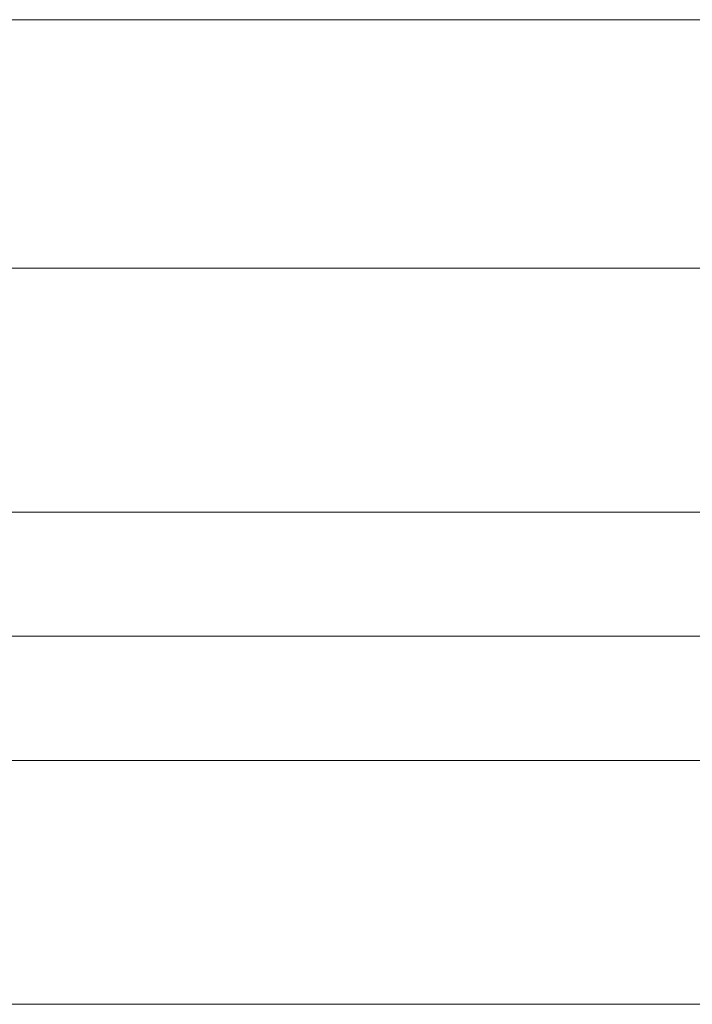
# Model space of a CAD drawing. Units: millimetres. Extents: x -2703 to 6447, y -4864 to 2886.
# Drawn here: x 302 to 406, y 340 to 492 of the extents above; entities that cross this region are included whole.
import ezdxf

# ---------------------------------------------------------------- set-up
doc = ezdxf.new("R2010")
doc.units = ezdxf.units.MM
doc.header["$MEASUREMENT"] = 0
for name, color, linetype, lineweight in [('Level 8', 18, 'Continuous', 0), ('roofs - Level 27', 7, 'Continuous', 0), ('roofs - Level 28', 7, 'Continuous', 0)]:
    doc.layers.add(name, color=color, linetype=linetype, lineweight=lineweight)

# ---------------------------------------------------------------- blocks, each defined once
blk = doc.blocks.new('From Smart Solid_212')
at = {"layer": 'roofs - Level 27', "color": 67, "linetype": 'Continuous', "lineweight": 13}
for p, q in [((719.03, 362.13), (-719.11, 362.13)), ((719.03, 362.13), (-719.1, 362.13)), ((719.03, 323.67), (-719.11, 323.67)), ((719.03, 323.67), (-719.1, 323.67)), ((719.03, 285.93), (-719.11, 285.93)), ((719.03, 285.93), (-719.1, 285.93)), ((719.03, 247.47), (-719.11, 247.47)), ((719.03, 247.47), (-719.1, 247.47)), ((719.03, 209.73), (-719.11, 209.73)), ((719.03, 209.73), (-719.1, 209.73))]:
    blk.add_line(p, q, dxfattribs=at)
blk = doc.blocks.new('From Smart Solid_213')
at = {"layer": 'roofs - Level 28', "color": 67, "linetype": 'Continuous', "lineweight": 13}
for p, q in [((719.03, -323.67), (-719.11, -323.67)), ((719.03, -323.67), (-719.1, -323.67)), ((719.03, -362.13), (-719.11, -362.13)), ((719.03, -362.13), (-719.1, -362.13)), ((719.03, -399.87), (-719.11, -399.87)), ((719.03, -399.87), (-719.1, -399.87)), ((720.72, -419.1), (-717.41, -419.1))]:
    blk.add_line(p, q, dxfattribs=at)
blk = doc.blocks.new('roofs')
at = {"layer": 'roofs - Level 27', "color": 67, "linetype": 'Continuous', "lineweight": 13}
blk.add_blockref('From Smart Solid_212', (-20.1385, 130.1005), dxfattribs=at)
at = {"layer": 'roofs - Level 28', "color": 67, "linetype": 'Continuous', "lineweight": 13}
blk.add_blockref('From Smart Solid_213', (-20.1385, 815.9005), dxfattribs=at)

msp = doc.modelspace()

# ---------------------------------------------------------------- block references
at = {"layer": 'Level 8', "color": 7, "linetype": 'Continuous', "lineweight": 0}
msp.add_blockref('roofs', (0, 0), dxfattribs=at)

doc.saveas('drawing.dxf')
